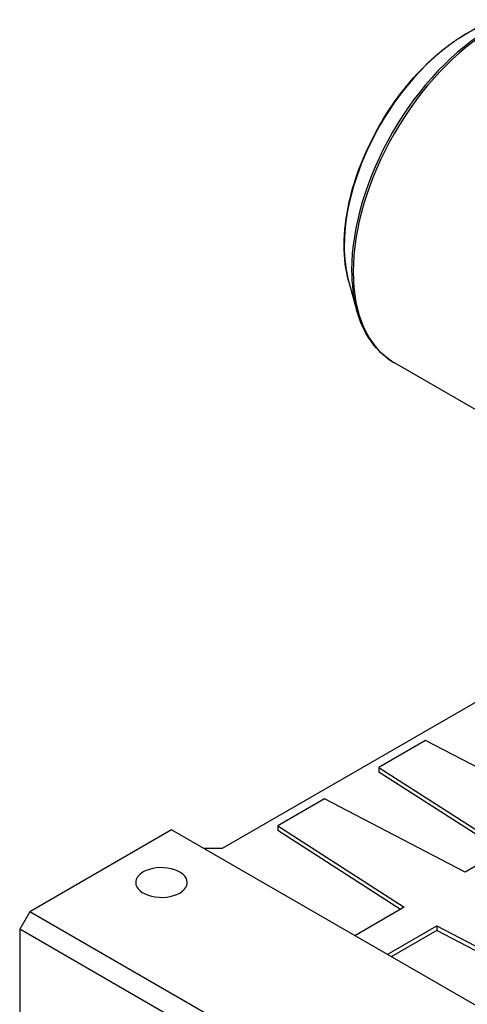
# Model space of a CAD drawing. Extents: x -2679 to 955, y -873 to 1748.
# Drawn here: x -43 to 113, y 374 to 718 of the extents above; entities that cross this region are included whole.
import ezdxf

# ---------------------------------------------------------------- set-up
doc = ezdxf.new("R2010")
doc.units = 0
doc.header["$MEASUREMENT"] = 0
doc.layers.add('View', color=7, linetype='Continuous')

msp = doc.modelspace()

# ---------------------------------------------------------------- linework, layer by layer
at = {"layer": 'View'}
for p, q in [((71.35, 626.71), (74.13, 616.58)), ((128.26, 574.45), (87.33, 598.07)), ((143.89, 495.79), (27.22, 428.43)), ((98.25, 466.18), (81.93, 456.75)), ((147.37, 440.64), (98.25, 466.18)), ((81.93, 456.75), (126.16, 428.4)), ((81.93, 456.75), (81.93, 455.12)), ((124.81, 427.62), (81.93, 455.12)), ((62.9, 445.76), (46.58, 436.34)), ((112.01, 420.23), (62.9, 445.76)), ((9.54, 434.96), (-39.96, 406.38)), ((140.35, 359.43), (9.54, 434.96)), ((46.58, 436.34), (90.8, 407.98)), ((46.58, 436.34), (46.58, 434.71)), ((89.46, 407.21), (46.58, 434.71)), ((27.22, 428.43), (20.85, 428.43)), ((126.16, 428.4), (112.01, 420.23)), ((-39.96, 406.38), (-43.49, 400.26)), ((90.86, 330.86), (-39.96, 406.38)), ((90.8, 407.98), (73.53, 398.01)), ((-43.49, 400.26), (-43.49, 343.1)), ((87.32, 324.73), (-43.49, 400.26)), ((84.85, 391.48), (102.11, 401.45)), ((102.11, 399.82), (86.26, 390.67)), ((102.11, 401.45), (151.23, 375.92)), ((102.11, 401.45), (102.11, 399.82)), ((151.23, 374.29), (102.11, 399.82))]:
    msp.add_line(p, q, dxfattribs=at)
for centre, major_axis, start_param, end_param in [((112.67, 663.64), (-30.3, -52.48), 3.65957, 3.92699), ((112.67, 663.64), (-30.3, -52.48), 3.92699, 5.49779), ((121.25, 658.69), (-34.54, -59.83), 3.92699, 5.49779), ((122.06, 658.22), (-34.73, -60.15), 3.92699, 5.49779), ((112.67, 663.64), (-30.3, -52.48), 5.49779, 5.76521), ((121.25, 658.69), (-34.54, -59.83), 5.49779, 5.76521), ((122.06, 658.22), (-34.73, -60.15), 5.49779, 6.283185), ((6, 416.59), (-9, 0), -0.785398, 0), ((6, 416.59), (-9, 0), -3.14159, -0.785398), ((6, 416.59), (-9, 0), 0, 2.356195), ((6, 416.59), (-9, 0), -3.92699, -3.14159)]:
    msp.add_ellipse(centre, major_axis=major_axis, ratio=0.57735, start_param=start_param, end_param=end_param, dxfattribs=at)
for points, knots in [([(69.79, 639.1), (69.79, 643.9), (70.4, 649.02), (71.57, 654.26), (73.54, 663.07), (77.16, 672.23), (82, 680.72), (85.46, 686.79), (89.55, 692.52), (94.01, 697.56), (97.2, 701.15), (100.57, 704.4), (104.04, 707.2), (107.51, 710.01), (111.08, 712.38), (114.64, 714.23), (117.79, 715.86), (120.92, 717.09), (124, 717.9)], [0, 0, 0, 0, 0.157401, 0.157401, 0.157401, 0.422015, 0.422015, 0.422015, 0.611409, 0.611409, 0.611409, 0.74629, 0.74629, 0.74629, 0.881172, 0.881172, 0.881172, 1, 1, 1, 1]), ([(87.33, 598.07), (84.61, 599.64), (82.2, 601.74), (80.16, 604.29), (77.47, 607.67), (75.44, 611.83), (74.13, 616.58)], [0, 0, 0, 0, 0.430042, 0.430042, 0.430042, 1, 1, 1, 1])]:
    msp.add_open_spline(points, degree=3, knots=knots, dxfattribs=at)
msp.add_open_spline([(71.35, 626.71), (70.31, 630.47), (69.79, 634.65), (69.79, 639.1)], degree=3, dxfattribs=at)

doc.saveas('drawing.dxf')
